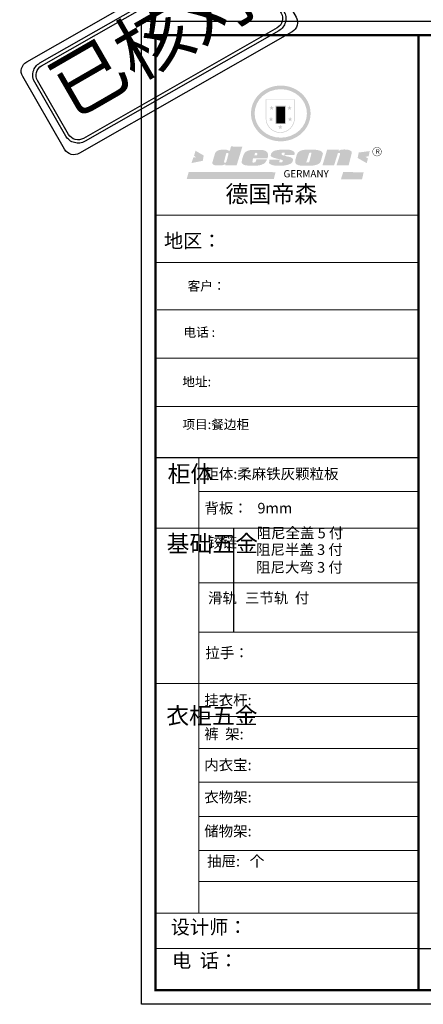
# Model space of a CAD drawing. Units: millimetres. Extents: x 28617 to 55687, y 6991 to 17194.
# Drawn here: x 28617 to 31401, y 6992 to 13783 of the extents above; entities that cross this region are included whole.
import ezdxf

# ---------------------------------------------------------------- set-up
doc = ezdxf.new("R2010")
doc.units = ezdxf.units.MM
doc.layers.add('01', color=7, linetype='Continuous')
doc.layers.add('门板', color=30, linetype='Continuous', lineweight=25)
doc.styles.get("Standard").update_dxf_attribs({"font": 'arial.ttf'})

# ---------------------------------------------------------------- blocks, each defined once
blk = doc.blocks.new('SAF')
h = blk.add_hatch(color=250)
h.dxf.hatch_style = 1
h.paths.add_polyline_path([(129249, 28065.7), (129000.5, 28065.7), (129000.5, 27902.8, 1), (129249, 27902.8)])
h.paths.add_polyline_path([(129243.8, 28060.6), (129243.8, 27902.8, -1), (129005.7, 27902.8), (129005.7, 28060.6)], flags=16)
h = blk.add_hatch(color=256)
h.paths.add_polyline_path([(129224.5, 27997), (129208.9, 27997), (129204.1, 28011.7), (129199.3, 27997), (129183.8, 27997), (129196.4, 27987.9), (129191.6, 27973.1), (129204.1, 27982.2), (129216.7, 27973.1), (129211.9, 27987.9)])
h.paths.add_polyline_path([(129229.6, 27900.8), (129214.1, 27900.8), (129209.3, 27915.5), (129204.5, 27900.8), (129189, 27900.8), (129201.5, 27891.7), (129196.7, 27876.9), (129209.3, 27886), (129221.8, 27876.9), (129217, 27891.7)])
h.paths.add_polyline_path([(129145.3, 27833.8), (129129.8, 27833.8), (129125, 27848.5), (129120.2, 27833.8), (129104.7, 27833.8), (129117.3, 27824.7), (129112.5, 27809.9), (129125, 27819), (129137.6, 27809.9), (129132.8, 27824.7)])
h.paths.add_polyline_path([(129066.4, 27900.8), (129050.9, 27900.8), (129046.1, 27915.5), (129041.3, 27900.8), (129025.8, 27900.8), (129038.3, 27891.7), (129033.6, 27876.9), (129046.1, 27886), (129058.7, 27876.9), (129053.9, 27891.7)])
h.paths.add_polyline_path([(129071.6, 27997), (129056.1, 27997), (129051.3, 28011.7), (129046.5, 27997), (129030.9, 27997), (129043.5, 27987.9), (129038.7, 27973.1), (129051.3, 27982.2), (129063.8, 27973.1), (129059, 27987.9)])
h = blk.add_hatch(color=250)
h.dxf.hatch_style = 1
h.paths.add_polyline_path([(129172.7, 28009.8), (129082.7, 28009.8), (129082.7, 27853.2), (129172.7, 27853.2)])
h.paths.add_polyline_path([(129165, 27861), (129090.4, 27861), (129090.4, 28002.1), (129165, 28002.1)], flags=16)
blk.add_hatch(color=256).paths.add_polyline_path([(129165, 28002.1), (129090.4, 28002.1), (129090.4, 27955.1), (129165, 27955.1)])
h = blk.add_hatch(color=1)
h.dxf.hatch_style = 1
h.paths.add_polyline_path([(129165, 27955.1), (129090.4, 27955.1), (129090.4, 27908), (129165, 27908)])
h = blk.add_hatch(color=2)
h.dxf.hatch_style = 1
h.paths.add_polyline_path([(129165, 27908), (129090.4, 27908), (129090.4, 27861), (129165, 27861)])
h = blk.add_hatch(color=1)
h.dxf.hatch_style = 1
h.paths.add_polyline_path([(128470.6, 27584.9), (128400.4, 27625.3), (128388.3, 27582.4), (128404.8, 27569.6), (128381.4, 27567.7), (128366.7, 27520.3), (128462.4, 27539.1)])
h.paths.add_polyline_path([(129889.6, 27622.7), (129795.5, 27610.5), (129786.4, 27563.5), (129863.8, 27519.5), (129874.5, 27559), (129853.2, 27574.1), (129880.5, 27578.7)])
h.paths.add_polyline_path([(129837.8, 27439.7), (129663.3, 27444.9), (129643.2, 27380.1), (129823.6, 27380.8)])
h.paths.add_polyline_path([(129085.2, 27442.4), (128342, 27443.5), (128325.3, 27382.8), (129069.7, 27383.9)])
h = blk.add_hatch(color=157)
h.paths.add_polyline_path([(128800.7, 27659.2), (128703.6, 27662.3), (128695, 27626.4), (128688, 27626.3), (128686.9, 27626.3), (128685, 27626.7), (128683.6, 27627.2), (128682.2, 27627.7), (128679, 27629.3), (128676.7, 27630.5), (128673.2, 27631.6), (128668.7, 27632.8), (128664.9, 27633.6), (128657.5, 27634.3), (128653.3, 27634.7), (128651.3, 27634.9), (128648.4, 27634.9), (128645.8, 27634.8), (128642.4, 27634.9), (128634, 27634.8), (128630.9, 27634.8), (128628.7, 27634.8), (128627.4, 27634.8), (128625.1, 27634.7), (128623.1, 27634.6), (128621.5, 27634.5), (128620.7, 27634.5), (128619.6, 27634.2), (128617.7, 27633.9), (128615.9, 27633.6), (128611.6, 27632.7), (128606.4, 27631.6), (128603.3, 27630.8), (128602.3, 27630.6), (128601.4, 27630.4), (128600.7, 27630.2), (128599.7, 27630), (128598.8, 27629.7), (128597.9, 27629.5), (128597.8, 27629.5), (128597.4, 27629.4), (128597.3, 27629.4), (128597.1, 27629.3), (128596.7, 27629.2), (128596.3, 27629), (128595.8, 27628.8), (128595.2, 27628.6), (128594.9, 27628.5), (128594.5, 27628.4), (128593.9, 27628.1), (128592.9, 27627.7), (128591.9, 27627.4), (128591.4, 27627.2), (128591, 27627), (128590.5, 27626.8), (128590.1, 27626.6), (128589.6, 27626.3), (128589.3, 27626.1), (128589, 27625.9), (128588.6, 27625.7), (128588.2, 27625.4), (128587.8, 27625.1), (128587.4, 27624.8), (128586.9, 27624.5), (128586.7, 27624.4), (128586.5, 27624.3), (128586.3, 27624.1), (128586.1, 27624), (128585.8, 27623.8), (128585.3, 27623.5), (128584.8, 27623.1), (128584.1, 27622.6), (128583.3, 27622), (128582.6, 27621.5), (128582, 27621), (128581.5, 27620.7), (128581.1, 27620.4), (128580.6, 27620), (128580.3, 27619.8), (128580, 27619.5), (128579.5, 27619.2), (128579.1, 27618.9), (128578.6, 27618.6), (128578.1, 27618.2), (128577.6, 27617.8), (128577, 27617.3), (128576.2, 27616.6), (128575.7, 27616), (128575.3, 27615.5), (128575, 27615), (128574.4, 27614.3), (128573.9, 27613.7), (128573.3, 27612.9), (128572.7, 27612), (128571.9, 27610.9), (128571.2, 27609.7), (128570.6, 27608.8), (128569.8, 27607.6), (128568.9, 27606), (128568.1, 27604.4), (128567.5, 27602.6), (128546.9, 27533.4), (128545.6, 27527.5), (128545.6, 27524.2), (128545.2, 27519.3), (128545.6, 27514.9), (128548.2, 27511.8), (128552.9, 27506.6), (128557.3, 27504.3), (128565.9, 27501.9), (128574.2, 27500.6), (128586.2, 27500.6), (128596.1, 27500.6), (128631.3, 27501.3), (128642.8, 27506.2), (128649.7, 27507.8), (128656.9, 27509.4), (128656.2, 27501.8), (128752.5, 27501.8)])
h.paths.add_polyline_path([(128681.7, 27598.1), (128681.2, 27592), (128663.5, 27529.3), (128661.7, 27526.6), (128659.8, 27524.9), (128646.3, 27524.6), (128644.8, 27526.1), (128644.3, 27527.6), (128644.1, 27529.8), (128662.2, 27600.5), (128663.9, 27604), (128665.3, 27606.4), (128665.9, 27607), (128667, 27607.3), (128669.3, 27607.3), (128681.7, 27607.2), (128682, 27606.8), (128682, 27606.2)], flags=16)
h = blk.add_hatch(color=157)
h.paths.add_polyline_path([(129018.2, 27605.1), (129015.3, 27609.8), (129010.4, 27615.9), (129005.8, 27619.5), (129001.3, 27622.7), (128996.4, 27624.8), (128988.4, 27627.5), (128981.4, 27629.9), (128976.6, 27631.1), (128970.2, 27631.9), (128887.3, 27632.6), (128879.3, 27632.1), (128870.6, 27631.1), (128862.9, 27629.8), (128856.1, 27628.1), (128849.3, 27625.8), (128843.4, 27623.4), (128838.1, 27621), (128833.8, 27618.7), (128829.6, 27615.7), (128825.4, 27611.8), (128821.4, 27607.2), (128818.6, 27603.4), (128815.2, 27598.5), (128812.2, 27593.9), (128810.5, 27589.8), (128798.7, 27551.2), (128796.4, 27538.4), (128795.2, 27528.7), (128795.4, 27523.3), (128795.7, 27521.9), (128796.1, 27520.7), (128796.6, 27519.4), (128797.9, 27517.8), (128799.4, 27516), (128801.9, 27513.9), (128805.3, 27511.5), (128808.7, 27509), (128814.8, 27505.1), (128820.1, 27503.2), (128828.3, 27500.7), (128838.8, 27499.8), (128849.2, 27498.8), (128861.5, 27498.2), (128925, 27498.4), (128936.8, 27499.7), (128944.1, 27500.9), (128951.1, 27502.2), (128959.3, 27504.2), (128968.6, 27507.3), (128975.4, 27510.6), (128980.3, 27512.9), (128985.7, 27515.6), (128990.4, 27519), (128994.4, 27523), (128999, 27528.8), (129003, 27534.1), (129005.7, 27538.6), (129009.1, 27545.4), (129011.8, 27552.7), (128921.5, 27552.7), (128919.9, 27544.8), (128917.1, 27539.7), (128915, 27532.3), (128912.3, 27528), (128906.7, 27525.2), (128893.2, 27524.9), (128886.3, 27525.7), (128886.6, 27530.3), (128889.4, 27541.7), (128891.9, 27561.8), (129016.9, 27561.8), (129019.3, 27574.1), (129020.4, 27582), (129020.3, 27589), (129019.8, 27595.8)])
h.paths.add_polyline_path([(128905.6, 27594.1), (128906.5, 27597.6), (128907.7, 27600.8), (128909.3, 27603.2), (128910.7, 27605.1), (128911.6, 27605.7), (128913.4, 27607.1), (128915.8, 27607.7), (128917.6, 27607.7), (128920.8, 27607.7), (128922.6, 27607.4), (128924.9, 27607), (128926.5, 27605.1), (128927.8, 27603.6), (128928, 27601.7), (128928.2, 27600.2), (128928.2, 27596.2), (128927.6, 27592.1), (128927.2, 27589.7), (128926.6, 27586.4), (128904.6, 27586.2), (128905.2, 27591.1)], flags=16)
h.paths.add_polyline_path([(129167.3, 27581.7), (129163.2, 27583), (129158.9, 27583.9), (129154.5, 27585), (129149.3, 27586.6), (129145, 27588.2), (129141.7, 27589.6), (129139, 27591.6), (129136.6, 27595.3), (129136.2, 27597.6), (129136.1, 27599.1), (129136.1, 27601.1), (129136.3, 27602.9), (129136.8, 27605), (129137.2, 27605.7), (129137.7, 27606.4), (129138.3, 27607.6), (129139.6, 27607.6), (129162.1, 27608), (129161.9, 27592.4), (129158.1, 27592.4), (129157.6, 27587.6), (129244.5, 27588.3), (129246, 27592), (129246.7, 27595.1), (129247.2, 27598.8), (129247.2, 27603.9), (129246.5, 27610.3), (129242.7, 27616.5), (129238.3, 27620.4), (129233.6, 27623.5), (129227, 27626.8), (129220.2, 27629.7), (129212.6, 27631.7), (129197.6, 27634.6), (129185.1, 27635.8), (129168.6, 27635.9), (129154.8, 27635.9), (129142.6, 27635.6), (129128.9, 27634.5), (129117.8, 27633.4), (129105.9, 27631.7), (129093.8, 27629.7), (129089.5, 27628.8), (129083.5, 27627.6), (129074.1, 27625), (129069.8, 27623.2), (129064.5, 27620.1), (129060.5, 27617.3), (129057, 27614.1), (129054.6, 27611.7), (129053.7, 27610.6), (129052.9, 27609.6), (129051.4, 27607.7), (129050.1, 27606.1), (129049.1, 27604.8), (129048.3, 27603.7), (129047.6, 27602), (129047, 27600.5), (129046, 27597.8), (129045.5, 27596.1), (129044.9, 27594.1), (129044.6, 27591.9), (129044.3, 27588.6), (129044.3, 27587.1), (129044.3, 27584.3), (129044.3, 27582.3), (129044.7, 27580.2), (129045.7, 27578.8), (129048, 27576.7), (129050.8, 27574.7), (129056.5, 27570.5), (129060.5, 27568.7), (129063, 27567.7), (129066.2, 27566.6), (129071.5, 27565.1), (129076.2, 27563.8), (129081.9, 27562), (129099.9, 27556.9), (129127, 27550.9), (129137.9, 27547.9), (129143, 27546.8), (129144.1, 27546), (129144.6, 27545.2), (129144.9, 27540.8), (129145, 27534.2), (129144.5, 27532.7), (129143.9, 27531.6), (129141, 27529.3), (129138.1, 27527), (129136.6, 27526.5), (129134.5, 27526.4), (129118.3, 27526.4), (129117.7, 27527.1), (129117.8, 27537.6), (129117.6, 27538.8), (129118.2, 27540.4), (129118.7, 27542.1), (129119, 27542.7), (129121.3, 27544.4), (129121.1, 27548.1), (129031.2, 27548.5), (129030.8, 27535.3), (129029.8, 27527.4), (129029.6, 27524.4), (129029.8, 27521.4), (129030.4, 27519), (129031.9, 27516.6), (129035.5, 27513.4), (129039.6, 27511.1), (129043.3, 27508.9), (129050.2, 27505.5), (129057.2, 27503.4), (129066.2, 27500.9), (129074.3, 27499.4), (129085, 27499), (129156.4, 27499), (129168.6, 27500.5), (129186.2, 27504), (129196.9, 27508), (129211.7, 27514.2), (129215.5, 27516), (129218.9, 27518.3), (129222.8, 27522.2), (129226.7, 27527.2), (129229.7, 27532.1), (129232.1, 27538.3), (129233.2, 27544.3), (129233.5, 27548.7), (129233.4, 27552), (129232.4, 27555.7), (129230.5, 27558.6), (129228, 27561), (129225.1, 27563.1), (129221.6, 27565.2), (129217.7, 27567.5), (129213.3, 27569.2), (129206.1, 27572.3), (129198.3, 27574.1), (129190.4, 27575.2), (129184.7, 27576.4), (129180.4, 27577.6), (129176.4, 27578.8), (129172.1, 27580.1)])
h.paths.add_polyline_path([(129467.5, 27527.5), (129470.5, 27533.4), (129485.7, 27585.3), (129488.9, 27597.3), (129488.9, 27602), (129487.3, 27606.8), (129484.7, 27611), (129482.8, 27613.9), (129479.9, 27617), (129476.8, 27619.3), (129473.4, 27621.4), (129467.4, 27624.4), (129461.5, 27626.7), (129450.5, 27629.9), (129436.5, 27632.5), (129427.2, 27633.9), (129415.6, 27635.4), (129402.2, 27636), (129342.7, 27634), (129333.9, 27633.9), (129321, 27631.8), (129312.7, 27630.1), (129304.6, 27627.7), (129297, 27625), (129287.5, 27619.2), (129281.4, 27614.3), (129276.2, 27609.7), (129272.8, 27605.2), (129269.2, 27597.5), (129265.8, 27590.2), (129253.7, 27545.4), (129253.7, 27534.5), (129254, 27530.1), (129254.6, 27524.3), (129255, 27521.1), (129256.4, 27517.8), (129258.2, 27514.9), (129260.4, 27512.4), (129263.9, 27509.7), (129267.8, 27507.2), (129273.6, 27504.6), (129277.2, 27503.2), (129281.8, 27501.7), (129286.6, 27500.6), (129290.8, 27499.7), (129295.5, 27499.3), (129302.1, 27498.4), (129308.2, 27497.7), (129315.5, 27497.8), (129404.5, 27499.1), (129410.7, 27499.7), (129417, 27500.7), (129422.3, 27502), (129429.7, 27503.9), (129440, 27507.2), (129446.4, 27509.9), (129452, 27513), (129456.8, 27516.2), (129460.8, 27519.5), (129464.4, 27523.2)])
h.paths.add_polyline_path([(129348.8, 27528.6), (129349, 27530), (129371.8, 27602.9), (129373.5, 27606.1), (129374.5, 27607.2), (129375.8, 27607.6), (129377.4, 27607.8), (129389.3, 27607.8), (129390.5, 27607.7), (129391.8, 27606.8), (129391.8, 27604.8), (129373.1, 27530.5), (129372, 27528.5), (129370.4, 27527.1), (129368, 27526.3), (129364.5, 27525.8), (129350.1, 27524.9), (129349.6, 27525.4), (129349.2, 27526.3), (129349, 27527.4)], flags=16)
h.paths.add_polyline_path([(129617.6, 27604.2), (129618.5, 27605.6), (129619.6, 27606.6), (129620.9, 27607.1), (129623.2, 27607.1), (129631.1, 27607.1), (129633.5, 27607), (129635.1, 27606.4), (129635.9, 27604.9), (129636.1, 27602.2), (129636.3, 27599), (129636.1, 27596), (129635.9, 27593.1), (129635, 27590.4), (129605.8, 27500.7), (129709.6, 27500.7), (129733.9, 27597.4), (129734.5, 27604.5), (129734.7, 27609.3), (129734.4, 27615.5), (129733.9, 27618.1), (129733, 27620.2), (129731.4, 27621.8), (129728.6, 27624.3), (129722, 27627.8), (129713.8, 27631.1), (129707.2, 27633.5), (129705.4, 27634.4), (129702.7, 27635.3), (129700.4, 27635.7), (129698.4, 27635.9), (129696.6, 27636), (129688.2, 27636), (129680.8, 27636.1), (129670.7, 27636.2), (129664.9, 27636.1), (129658.3, 27635.9), (129655.2, 27635.6), (129652.1, 27635.3), (129649.2, 27634.9), (129646.1, 27634.3), (129642.5, 27633.6), (129639.9, 27632.7), (129637.3, 27631.6), (129634.8, 27630.3), (129632.9, 27629.1), (129631, 27628), (129628.7, 27626), (129624.7, 27626.2), (129626, 27633.6), (129525.6, 27634.3), (129485.6, 27500), (129584.9, 27500.8)])
h = blk.add_hatch(color=157)
h.dxf.hatch_style = 1
h.paths.add_polyline_path([(129913.2, 27617.2, 1), (129990.9, 27617.2, 1)])
h.paths.add_polyline_path([(129987.7, 27617.2, -1), (129916.4, 27617.2, -1)], flags=16)
at = {"color": 157, "attachment_point": 1}
for s, insert, char_height, width in [('{\\fArial|b0|i0|c0|p34;R}', (129941.1, 27638.8), 39.537, 33.171), ('{\\fArial|b0|i0|c0|p34;GERMANY}', (129153, 27459.7), 61.776, 102919.526)]:
    blk.add_mtext(s, dxfattribs=dict(at, insert=insert, char_height=char_height, width=width))
blk = doc.blocks.new('AFERT')
h = blk.add_hatch(color=250)
h.dxf.hatch_style = 1
edge = h.paths.add_edge_path()
edge.add_spline(control_points=[(128874.9, 27944.3), (128874.9, 27937.6), (128875.2, 27930.9), (128876.7, 27913.3), (128878.6, 27902.3), (128883.8, 27880.9), (128887.2, 27870.3), (128895.5, 27849.7), (128900.4, 27839.7), (128911.7, 27820.5), (128918, 27811.2), (128931.9, 27793.6), (128939.6, 27785.3), (128955.9, 27769.8), (128964.6, 27762.5), (128983.1, 27749.2), (128992.8, 27743.2), (129012.9, 27732.4), (129023.4, 27727.6), (129044.9, 27719.5), (129055.9, 27716.1), (129078.4, 27710.8), (129089.8, 27708.9), (129112.8, 27706.5), (129124.4, 27706.1), (129147.5, 27706.6), (129159, 27707.6), (129181.9, 27711.1), (129193.2, 27713.6), (129215.3, 27720), (129226.2, 27723.9), (129247.2, 27733), (129257.4, 27738.3), (129275.3, 27749), (129283.1, 27754.4), (129298.1, 27765.8), (129305.3, 27772), (129318.8, 27785), (129325.2, 27791.9), (129337, 27806.3), (129342.5, 27813.8), (129352.6, 27829.5), (129357.1, 27837.6), (129366, 27855.8), (129370.1, 27866.1), (129376.7, 27887.1), (129379.3, 27897.8), (129382.8, 27919.5), (129383.8, 27930.5), (129384, 27950.6), (129383.6, 27959.9), (129381.7, 27976.6), (129380.4, 27984.2), (129377.2, 27999.1), (129375.2, 28006.5), (129370.4, 28021.1), (129367.7, 28028.3), (129361, 28043.5), (129356.9, 28051.4), (129347.8, 28066.9), (129342.8, 28074.4), (129331.9, 28088.7), (129326.1, 28095.6), (129313.6, 28108.7), (129307, 28115), (129290.8, 28128.7), (129280.8, 28135.9), (129259.9, 28149), (129248.9, 28154.8), (129228.2, 28163.8), (129218.6, 28167.4), (129196.7, 28174.1), (129184.3, 28177), (129161.3, 28180.6), (129150.8, 28181.7), (129127.5, 28182.6), (129114.7, 28182.2), (129091.6, 28179.9), (129081.1, 28178.2), (129058.5, 28173.2), (129046.4, 28169.6), (129023.3, 28161), (129012.3, 28155.9), (128992.8, 28145.4), (128984.3, 28140.1), (128966.3, 28127.4), (128957, 28119.8), (128939.7, 28103.5), (128931.7, 28094.7), (128917.1, 28076.2), (128910.5, 28066.4), (128900.1, 28048), (128895.9, 28039.6), (128888.1, 28020.9), (128884.6, 28010.5), (128879.2, 27989.4), (128877.3, 27978.7), (128875.3, 27960.1), (128874.9, 27952.2), (128874.9, 27944.3)], knot_values=[0, 0, 0, 0, 0.08344, 0.08344, 0.221011, 0.221011, 0.358582, 0.358582, 0.496153, 0.496153, 0.633724, 0.633724, 0.771295, 0.771295, 0.908866, 0.908866, 1.046437, 1.046437, 1.184008, 1.184008, 1.321579, 1.321579, 1.45915, 1.45915, 1.596721, 1.596721, 1.734292, 1.734292, 1.871863, 1.871863, 2.009434, 2.009434, 2.147005, 2.147005, 2.261445, 2.261445, 2.375884, 2.375884, 2.490324, 2.490324, 2.604764, 2.604764, 2.719204, 2.719204, 2.856038, 2.856038, 2.992873, 2.992873, 3.129708, 3.129708, 3.244736, 3.244736, 3.340002, 3.340002, 3.435269, 3.435269, 3.530535, 3.530535, 3.641049, 3.641049, 3.751563, 3.751563, 3.862077, 3.862077, 3.972591, 3.972591, 4.120868, 4.120868, 4.269951, 4.269951, 4.392246, 4.392246, 4.543829, 4.543829, 4.669237, 4.669237, 4.820987, 4.820987, 4.946437, 4.946437, 5.096748, 5.096748, 5.242147, 5.242147, 5.36333, 5.36333, 5.508179, 5.508179, 5.653028, 5.653028, 5.797877, 5.797877, 5.914044, 5.914044, 6.049342, 6.049342, 6.184641, 6.184641, 6.283185, 6.283185, 6.283185, 6.283185], degree=3, periodic=0)
edge = h.paths.add_edge_path(flags=16)
edge.add_ellipse((129129.4, 27944.3), major_axis=(-223.6, 0), ratio=0.926136, start_angle=0, end_angle=360)
blk.add_blockref('SAF', (0, 0))
blk = doc.blocks.new('A$C22F27577')
at = {"layer": 'Defpoints', "color": 2}
for points in [[(37.5, 641.2), (1503.8, 1478.5, -0.414214), (1606.3, 1451), (1895.7, 949.7, -0.414214), (1868.3, 847.3), (401.9, 10, -0.414214), (299.5, 37.5), (10, 538.8, -0.414214)], [(128.7, 633.3), (1465.1, 1395.5, -0.414214), (1598.3, 1359.8), (1812.7, 988.4, -0.414214), (1777.1, 855.3), (440.6, 93, -0.414214), (307.4, 128.7), (93, 500.1, -0.414214)], [(140, 613.8), (1476.4, 1376, -0.414214), (1578.8, 1348.6), (1793.3, 977.2, -0.414214), (1765.8, 874.7), (429.4, 112.5, -0.414214), (326.9, 140), (112.5, 511.3, -0.414214)]]:
    blk.add_lwpolyline(points, format="xyb", close=True, dxfattribs=at)
at = {"layer": 'Defpoints', "color": 1, "insert": (150.3, 569.6), "char_height": 375, "attachment_point": 1, "rotation": 30}
blk.add_mtext_dynamic_manual_height_columns('{\\fSimHei|b0|i0|c134|p2;已核对}', width=1838.323, gutter_width=12.5, heights=[0], dxfattribs=at)

msp = doc.modelspace()

# ---------------------------------------------------------------- linework, layer by layer
at = {"color": 0, "linetype": 'ByBlock', "lineweight": 9}
for p, q in [((31368.584, 12434.425), (29553.618, 12434.425)), ((31212.167, 12434.425), (29553.618, 12434.425)), ((31212.167, 12434.425), (29553.618, 12434.425)), ((31368.584, 12108.005), (29553.618, 12108.005)), ((31368.584, 11782.617), (29563.935, 11782.617)), ((31368.584, 11448.713), (29553.618, 11448.713)), ((31368.584, 11114.808), (29553.618, 11114.808)), ((29852.257, 10762.536), (29852.257, 7622.849)), ((31368.584, 10528.89), (29852.257, 10528.89)), ((31368.584, 10277.423), (29553.618, 10277.423)), ((31368.584, 9898.62), (29852.257, 9898.62)), ((31368.584, 9558.551), (29852.257, 9558.551)), ((31368.584, 9205.978), (29553.618, 9205.978)), ((31368.584, 8976.842), (29852.257, 8976.842)), ((31368.584, 8755.901), (29852.257, 8755.901)), ((31368.584, 8524.726), (29852.257, 8524.726)), ((31368.584, 8286.565), (29852.257, 8286.565)), ((31368.584, 8052.428), (29852.257, 8052.428)), ((31368.584, 7838.748), (29852.257, 7838.748)), ((31368.584, 7621.868), (29553.618, 7621.868)), ((31368.584, 7378.339), (29553.618, 7378.339))]:
    msp.add_line(p, q, dxfattribs=at)
at = {"color": 0, "linetype": 'ByBlock', "ltscale": 3}
msp.add_line((30091.164, 10277.423), (30091.164, 9558.551), dxfattribs=at)
at = {"color": 0, "linetype": 'ByBlock'}
msp.add_line((31368.584, 7378.339), (44423.426, 7378.339), dxfattribs=at)
at = {"color": 0, "linetype": 'ByBlock', "lineweight": 9}
msp.add_lwpolyline([(44520.996, 6992.366), (29455.87, 6992.366), (29455.87, 13773.709), (44520.996, 13773.709)], close=True, dxfattribs=at)
msp.add_lwpolyline([(44520.996, 6992.366), (29455.87, 6992.366), (29455.87, 13773.709), (44520.996, 13773.709)], close=True, dxfattribs=at)
at = {"color": 7}
msp.add_lwpolyline([(44520.996, 6992.366), (29455.87, 6992.366), (29455.87, 13773.709), (44520.996, 13773.709)], close=True, dxfattribs=at)
at = {"color": 0, "linetype": 'ByBlock', "lineweight": 9, "const_width": 16.187}
msp.add_lwpolyline([(44423.426, 7089.936), (29553.618, 7089.936), (29553.618, 13676.139), (44423.426, 13676.139)], close=True, dxfattribs=at)
msp.add_lwpolyline([(44423.426, 7089.936), (29553.618, 7089.936), (29553.618, 13676.139), (44423.426, 13676.139)], close=True, dxfattribs=at)
msp.add_lwpolyline([(44423.426, 7089.936), (29553.618, 7089.936), (29553.618, 13676.139), (44423.426, 13676.139)], close=True, dxfattribs=at)
msp.add_lwpolyline([(31368.584, 13676.139), (31368.584, 7089.936)], dxfattribs=at)
at = {"layer": '01', "linetype": 'ByBlock'}
msp.add_line((31368.584, 10762.536), (29553.618, 10762.536), dxfattribs=at)

# ---------------------------------------------------------------- block references
at = {"linetype": 'ByBlock', "lineweight": 9, "xscale": 0.80708020123222, "yscale": 0.80708020123222, "zscale": 0.80708020123222}
msp.add_blockref('AFERT', (-73799.961, -9416.603), dxfattribs=at)
at = {"layer": '门板'}
msp.add_blockref('A$C22F27577', (28627.264, 12851.882), dxfattribs=at)

# ---------------------------------------------------------------- texts
at = {"color": 0, "linetype": 'ByBlock', "lineweight": 9, "attachment_point": 1}
for s, insert, char_height, width in [('{\\fSimSun|b0|i0|c134|p54;德国帝森}', (30036.162, 12639.509), 116.21955, 1464.16152), ('{\\fSimSun|b0|i0|c134|p54;地区：\\fFangSong_GB2312|b0|i0|c134|p50; \\fSimSun|b0|i0|c134|p2; }', (29612.34, 12307.021), 96.84962, 2042.29727), ('{\\fSimSun|b0|i0|c134|p54;客户： }', (29774.521, 11978.722), 63.92075, 1347.9162), ('{\\fSimSun|b0|i0|c134|p54;电话 :  }', (29746.786, 11659.692), 63.92075, 1347.9162), ('{\\fSimSun|b0|i0|c134|p54;地址: }', (29738.641, 11318.655), 63.92075, 1347.9162), ('{\\fSimSun|b0|i0|c134|p54;项目:餐边柜}', (29739.304, 11023.832), 63.92075, 1347.9162), ('{\\fSimSun|b0|i0|c134|p54;柜体}', (29637.068, 10708.908), 115.42829, 78.90249), ('{\\fSimSun|b0|i0|c134|p54;柜体:柔麻铁灰颗粒板 }', (29890.735, 10687.718), 73.08729, 1158.96539), ('{\\fSimSun|b0|i0|c134|p54;背板：   9mm}', (29890.735, 10450.967), 73.08729, 827.58344), ('{\\fSimSun|b0|i0|c134|p54;^I基础五金}', (29630.785, 10227.427), 115.42829, 78.90249), ('{\\fSimSun|b0|i0|c134|p54;铰链}', (29915.898, 10215.223), 73.10458, 78.90249), ('{\\fSimSun|b0|i0|c134|p54;滑轨}', (29915.898, 9831.205), 73.10458, 78.90249), ('{\\fSimSun|b0|i0|c134|p54;拉手：}', (29897.605, 9453.323), 73.08729, 1095.82379), ('{\\fSimSun|b0|i0|c134|p54;挂衣杆:  }', (29889.91, 9127.475), 73.08729, 827.58344), ('{\\fSimSun|b0|i0|c134|p54;^I衣柜五金}', (29627.9, 9040.921), 115.42829, 78.90249), ('{\\fSimSun|b0|i0|c134|p54;裤  架: }', (29889.91, 8893.252), 73.08729, 827.58344), ('{\\fSimSun|b0|i0|c134|p54;内衣宝: }', (29889.91, 8679.71), 73.08729, 827.58344), ('{\\fSimSun|b0|i0|c134|p54;衣物架: }', (29889.91, 8457.882), 73.08729, 1061.63104), ('{\\fSimSun|b0|i0|c134|p54;储物架:}', (29889.91, 8223.768), 73.08729, 827.58344), ('{\\fSimSun|b0|i0|c134|p54;抽屉:   个}', (29909.773, 8016.124), 73.08729, 827.58344), ('{\\fSimSun|b0|i0|c134|p54;设计师：\\H0.70212x; }', (29658.612, 7573.236), 96.84962, 1716.17592), ('{\\fSimSun|b0|i0|c134|p54;电  话：  }', (29667.962, 7342.669), 96.84962, 1616.34078)]:
    msp.add_mtext(s, dxfattribs=dict(at, insert=insert, char_height=char_height, width=width))
at = {"linetype": 'ByBlock', "lineweight": 9, "char_height": 73.10458, "width": 937.1991, "attachment_point": 1}
for s, insert in [('{\\fSimSun|b0|i0|c134|p54;阻尼全盖 5 付}', (30250.948, 10279.278)), ('{\\fSimSun|b0|i0|c134|p54;阻尼半盖 3 付\\P阻尼大弯 3 付}', (30247.203, 10164.739)), ('{\\fSimSun|b0|i0|c134|p54;三节轨  付}', (30170.668, 9831.205))]:
    msp.add_mtext(s, dxfattribs=dict(at, insert=insert))

doc.saveas('drawing.dxf')
